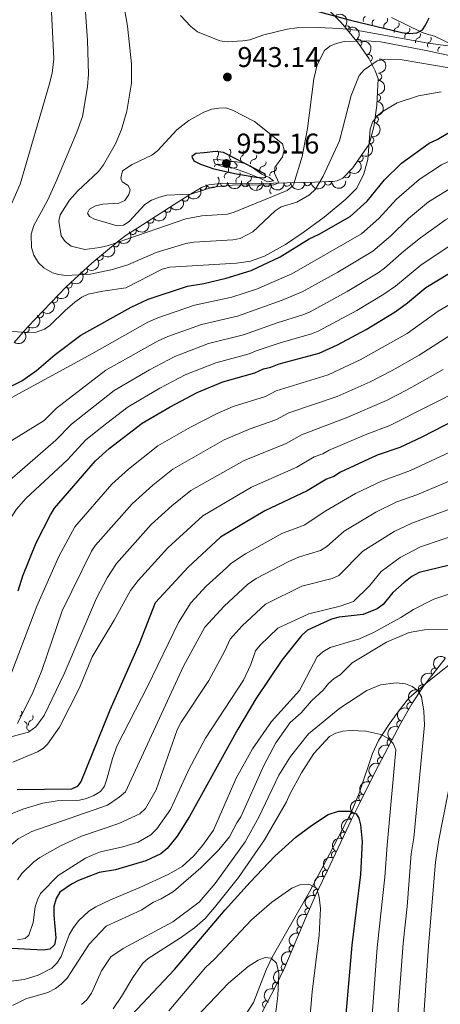
# Model space of a CAD drawing. Units: metres. Extents: x 655986 to 662947, y 697998 to 702781.
# Drawn here: x 658430 to 658578, y 702022 to 702368 of the extents above; entities that cross this region are included whole.
import ezdxf

# ---------------------------------------------------------------- set-up
doc = ezdxf.new("R2010")
doc.units = ezdxf.units.M
doc.header["$MEASUREMENT"] = 0
doc.linetypes.add('DGN Style 3', pattern=[108.43716973211009, 77.45512123722149, -30.9820484948886])
for name, color, linetype, lineweight in [('Entidades rústicas y varios', 7, 'Continuous', 5), ('Hidrografía', 7, 'Continuous', 5), ('Relieve y altimetría', 7, 'Continuous', 5), ('Textos de rotulación', 7, 'Continuous', 5)]:
    doc.layers.add(name, color=color, linetype=linetype, lineweight=lineweight)
doc.styles.add('Style-arial', font='arial.shx', dxfattribs={"bigfont": 'arialbig.shx'})

# ---------------------------------------------------------------- blocks, each defined once
blk = doc.blocks.new('5PATER')
at = {"layer": 'Relieve y altimetría', "linetype": 'Continuous', "lineweight": 5}
h = blk.add_hatch(color=250, dxfattribs=at)
edge = h.paths.add_edge_path()
edge.add_ellipse((0, 0), major_axis=(-1.095731442945027, -1.110710700472634), ratio=0.9994222409660319, start_angle=0, end_angle=360)

msp = doc.modelspace()

# ---------------------------------------------------------------- linework, layer by layer
at = {"layer": 'Entidades rústicas y varios', "color": 92, "linetype": 'DGN Style 3', "lineweight": 5}
for points in [[(658533.06, 702376.8400000001, 959.04), (658542.8200000001, 702366.9199999999, 947.6), (658549, 702359.5900000001, 941.03), (658552.74, 702354.1400000001, 936.96), (658554.8600000001, 702349.9199999999, 935.35), (658555.8600000001, 702347.26, 935.07), (658555.3500000001, 702337.75, 935.07), (658554.3500000001, 702330.3300000001, 935.07), (658552.7, 702324.22, 935.07), (658550, 702320.29, 935.24), (658546.9299999999, 702315.8400000001, 936.33), (658543.46, 702312.31, 937.71), (658541.4099999999, 702311.31, 938.26), (658539.94, 702311.05, 938.5), (658538.47, 702311.03, 938.5), (658533.6200000001, 702310.8999999999, 939.46), (658519.1100000001, 702310.5, 944.19), (658514.26, 702310.3700000001, 945.1800000000001), (658501.3, 702310.49, 945.36), (658496.31, 702309.8800000001, 945.36), (658494.01, 702309.1200000001, 945.36), (658489.8999999999, 702306.6000000001, 945.25), (658485.77, 702304, 944.47), (658471.4199999999, 702294.8300000001, 939.49), (658467.3300000001, 702292.1699999999, 938.5600000000001), (658464.8700000001, 702290.3999999999, 938.5), (658455.27, 702282.3300000001, 936.53), (658446.24, 702274.01, 933.46), (658432.71, 702260.03, 928.11), (658427.8899999999, 702254.54, 926.49)], [(658515.04, 702019.21, 816.02), (658519.9199999999, 702028.4099999999, 817.8000000000001), (658523.04, 702034.97, 819.73), (658530.45, 702052.45, 826.35), (658534.3200000001, 702061.19, 829.0600000000001), (658538, 702068.9099999999, 830.57), (658546.52, 702086.8400000001, 833.23), (658549.3800000001, 702092.73, 834.46), (658554.81, 702103.6699999999, 837.41), (658563.8200000001, 702120.78, 842.36), (658567.71, 702127.55, 844.04), (658571.81, 702133.72, 845.39), (658579.3500000001, 702143.5, 847.62)]]:
    msp.add_polyline3d(points, dxfattribs=at)
at = {"layer": 'Entidades rústicas y varios', "color": 92, "linetype": 'Continuous', "lineweight": 5, "extrusion": (-0.2253671475237123, 0.0167568085572273, 0.974129795347623)}
msp.add_arc((-749263.9270495186, 589220.9018116553, -135724.6481243426), 2.516055640060342, 45.36446333574663, 225.9090503451193, dxfattribs=at)
at = {"layer": 'Entidades rústicas y varios', "color": 92, "linetype": 'Continuous', "lineweight": 5}
for centre, radius, start, end in [((658544.8376563257, 702364.4966218409, 944.5835066560637), 1.250091938746999, 311.1007512531469, 130.3143056721423), ((658548.8621576265, 702359.7563852433, 940.3936470485784), 1.250091938746998, 305.425576421971, 124.6391308409664), ((658552.5662243799, 702354.4424500421, 936.6530485779682), 1.250091938746998, 297.6397273206173, 116.8532817396127), ((658555.8749180681, 702347.9025105562, 935.07), 1.250091938746998, 267.8964577166341, 87.11001213562952), ((658555.473286984, 702340.4132721119, 935.07), 1.250091938746998, 267.8964577166341, 87.11001213562952), ((658554.6850261812, 702332.9619694764, 935.07), 1.250091938746998, 263.2906062676082, 82.5041606866036), ((658553.0675380828, 702325.6558399023, 935.07), 1.250091938746998, 255.8539643845522, 75.06751880354761), ((658549.303853154, 702319.3152846377, 935.7332152134519), 1.250091938746998, 236.3648475256695, 55.57840194466491), ((658544.765889687, 702313.6663012092, 937.5332340849616), 1.250091938746999, 226.4572561943289, 45.67081061332428), ((658494.2649539385, 702309.2992077873, 945.3386066272351), 1.250091938746999, 212.4802341423492, 31.69378856134463), ((658501.6562840403, 702310.5532092969, 945.36), 1.250091938746999, 187.9356752908858, 7.149229709881223), ((658509.1605273504, 702310.4367284747, 945.2681700943428), 1.250091938746999, 180.4356602226866, 359.649214641682), ((658516.6349039422, 702310.4531745254, 944.9499060371965), 1.250091938746999, 182.5015570646964, 1.715111483691862), ((658523.8734306751, 702310.6508321334, 943.0439136726741), 1.250091938746998, 182.545245540654, 1.758799959649428), ((658531.0016768994, 702310.8473378874, 940.7202331322784), 1.250091938746998, 182.545245540654, 1.758799959649428), ((658538.2336091546, 702311.0431810571, 938.7937534261331), 1.250091938746999, 182.5015570646964, 1.715111483691862), ((658487.9249088785, 702305.3796557726, 944.6793751024317), 1.250091938746999, 213.1582158273307, 32.37177024632612), ((658481.8188090222, 702301.49824625, 942.7372894272647), 1.250091938746999, 213.5457315941038, 32.75928601309923), ((658475.7530149382, 702297.6220558842, 940.6322263932209), 1.250091938746999, 213.5457315941038, 32.75928601309923), ((658469.631228741, 702293.6899162147, 938.8476681387964), 1.250091938746999, 214.0047985860259, 33.21835300502136), ((658463.5957039197, 702289.3542828839, 938.0449417853366), 1.250091938746999, 221.0174098129902, 40.23096423198562), ((658457.924228525, 702284.58669888, 936.8811077719998), 1.250091938746999, 221.0174098129902, 40.23096423198562), ((658452.4383799427, 702279.7475503557, 935.2596083947032), 1.250091938746999, 223.622800253041, 42.83635467203636), ((658447.0401424405, 702274.8648090414, 933.438566045896), 1.250091938746999, 226.9033044518, 46.11685887079539), ((658442.0109782536, 702269.6683777531, 931.4499460606854), 1.250091938746999, 226.9033044518, 46.11685887079539), ((658436.9818140666, 702264.4719464649, 929.461326075475), 1.250091938746999, 226.9033044518, 46.11685887079539), ((658431.9709957999, 702259.2178428064, 927.5896659410992), 1.250091938746999, 229.6843254236189, 48.89787984261432), ((658575.7358328532, 702138.7801738579, 846.7719994835444), 1.250091938746999, 53.33533456170527, 232.5488889807007), ((658571.2294332862, 702132.9350030662, 845.4392049165601), 1.250091938746999, 53.33533456170527, 232.5488889807007), ((658567.2022968738, 702126.750716791, 844.0950257466623), 1.250091938746999, 57.36189818662004, 236.5754526056155), ((658563.6013749354, 702120.3603526291, 842.5269385844686), 1.250091938746998, 61.08475362349986, 240.2983080424953), ((658560.228319539, 702113.9175216749, 840.6969147624139), 1.250091938746998, 63.19520103397849, 242.4087554529739), ((658556.8429391261, 702107.4886805131, 838.8370220827273), 1.250091938746998, 63.19520103397849, 242.4087554529739), ((658553.5179754877, 702101.0230319824, 837.0001713633039), 1.250091938746998, 64.56894812318876, 243.7825025421842), ((658550.2767450172, 702094.4928181062, 835.239281881155), 1.250091938746998, 64.56894812318876, 243.7825025421842), ((658547.0573404117, 702087.9019540024, 833.688108901014), 1.250091938746998, 65.06640030507523, 244.2799547240706), ((658543.8668187978, 702081.2110276592, 832.5634714745274), 1.250091938746999, 65.54997042308334, 244.7635248420788), ((658540.6764053095, 702074.4969297904, 831.5674034136695), 1.250091938746999, 65.54997042308334, 244.7635248420788), ((658537.4859918212, 702067.7828319212, 830.5713353528115), 1.250091938746999, 65.54997042308334, 244.7635248420788), ((658534.3065153644, 702061.1163700721, 829.2677039024574), 1.250091938746999, 65.47977373611576, 244.6933281551111), ((658531.3761822691, 702054.4934998113, 827.3400883746382), 1.250091938746998, 67.0827935187031, 246.2963479376985), ((658528.5543297513, 702047.9281736163, 825.0757659419439), 1.250091938746999, 67.99344020853175, 247.2069946275271), ((658525.7903377288, 702041.4079873068, 822.6064505319499), 1.250091938746999, 67.99344020853175, 247.2069946275271), ((658523.0263457063, 702034.8878009976, 820.1371351219559), 1.250091938746999, 67.99344020853175, 247.2069946275271), ((658519.9213437149, 702028.3674002769, 818.1216828156358), 1.250091938746998, 65.52994515894306, 244.7434995779385), ((658516.4665576897, 702021.8577761634, 816.7474764664368), 1.250091938746998, 63.02312711597747, 242.2366815349729)]:
    msp.add_arc(centre, radius, start, end, dxfattribs=at)
at = {"layer": 'Entidades rústicas y varios', "color": 92, "linetype": 'Continuous', "lineweight": 5, "extrusion": (-0.2226054553145636, 0.03896091734282007, 0.9741297953476231)}
msp.add_arc((-805380.7032500685, 514160.9978963317, -118315.7343136753), 2.516055640060343, 45.36446333574663, 225.9090503451193, dxfattribs=at)
at = {"layer": 'Entidades rústicas y varios', "color": 92, "linetype": 'Continuous', "lineweight": 5, "extrusion": (-0.2152752594065252, 0.0687583049780281, 0.974129795347623)}
msp.add_arc((-869426.7219767547, 403144.5268946222, -92564.76281819388), 2.516055640060341, 45.36446333574666, 225.9090503451193, dxfattribs=at)
at = {"layer": 'Entidades rústicas y varios', "color": 92, "linetype": 'Continuous', "lineweight": 5, "extrusion": (-0.152802278840792, 0.1665010672550155, 0.974129795347623)}
for centre in [(-960095.2955341027, -70108.05211723264, 17223.90557800913), (-960089.9357893497, -70102.9415890607, 17222.71998196009)]:
    msp.add_arc(centre, 2.516055640060341, 45.36446333574664, 225.9090503451193, dxfattribs=at)
at = {"layer": 'Entidades rústicas y varios', "color": 92, "linetype": 'Continuous', "lineweight": 5, "extrusion": (-0.1389386758961663, 0.17823351580502, 0.974129795347623)}
msp.add_arc((-951188.2903848602, -144971.8503804875, 34591.62579197102), 2.516055640060342, 45.36446333574664, 225.9090503451193, dxfattribs=at)
at = {"layer": 'Entidades rústicas y varios', "color": 92, "linetype": 'Continuous', "lineweight": 5, "extrusion": (-0.114701283905797, 0.1947171211947218, 0.9741297953476231)}
msp.add_arc((-923892.6704194478, -263672.1524392772, 62129.01613677389), 2.516055640060343, 45.36446333574663, 225.9090503451192, dxfattribs=at)
at = {"layer": 'Entidades rústicas y varios', "color": 92, "linetype": 'Continuous', "lineweight": 5, "extrusion": (-0.04316641494933127, 0.2218283174809303, 0.9741297953476229)}
msp.add_arc((-780577.3549998014, -548808.8376376573, 128278.8142440842), 2.516055640060342, 45.36446333574665, 225.9090503451193, dxfattribs=at)
at = {"layer": 'Entidades rústicas y varios', "color": 92, "linetype": 'Continuous', "lineweight": 5, "extrusion": (-0.004354958342628251, 0.2259472862280762, 0.9741297953476229)}
msp.add_arc((-671959.1733761874, -671446.1376580802, 156731.4001263109), 2.516055640060342, 45.36446333574664, 225.9090503451193, dxfattribs=at)
at = {"layer": 'Entidades rústicas y varios', "color": 92, "linetype": 'Continuous', "lineweight": 5, "extrusion": (0.05034764928232104, 0.2203094551483041, 0.974129795347623)}
msp.add_arc((-485481.01683718, -809644.1259109629, 188800.0889732002), 2.516055640060342, 45.36446333574664, 225.9090503451193, dxfattribs=at)
at = {"layer": 'Entidades rústicas y varios', "color": 92, "linetype": 'Continuous', "lineweight": 5, "extrusion": (0.1373148819757876, 0.1794875065400759, 0.974129795347623)}
msp.add_arc((-96268.87409921776, -932920.6349765075, 217399.139678568), 2.516055640060341, 45.36446333574664, 225.9090503451193, dxfattribs=at)
at = {"layer": 'Entidades rústicas y varios', "color": 92, "linetype": 'Continuous', "lineweight": 5, "extrusion": (0.1595679969907063, 0.1600287353957787, 0.974129795347623)}
msp.add_arc((29582.29301743978, -937182.8554475942, 218387.8417887948), 2.516055640060342, 45.36446333574664, 225.9090503451193, dxfattribs=at)
at = {"layer": 'Entidades rústicas y varios', "color": 92, "linetype": 'Continuous', "lineweight": 5, "extrusion": (0.1536954239720877, 0.1656769702343643, 0.974129795347623)}
for centre in [(-5131.833667934872, -937617.5247987595, 218488.354408111), (-5147.266821116325, -937633.6466551649, 218485.7748890773)]:
    msp.add_arc(centre, 2.516055640060342, 45.36446333574664, 225.9090503451193, dxfattribs=at)
at = {"layer": 'Entidades rústicas y varios', "color": 92, "linetype": 'Continuous', "lineweight": 5, "extrusion": (0.1535690493297772, 0.1657941160112345, 0.974129795347623)}
for centre in [(-5871.10080118553, -937618.8059261783, 218486.6950077459), (-5876.196813813236, -937624.1901120271, 218485.5586987905)]:
    msp.add_arc(centre, 2.516055640060342, 45.36446333574665, 225.9090503451193, dxfattribs=at)
at = {"layer": 'Entidades rústicas y varios', "color": 92, "linetype": 'Continuous', "lineweight": 5, "extrusion": (0.04773726074201183, 0.2208897819113582, 0.974129795347623)}
msp.add_arc((-495278.9547213799, -803986.6157956892, 187486.9213499328), 2.516055640060343, 45.36446333574666, 225.9090503451193, dxfattribs=at)
at = {"layer": 'Entidades rústicas y varios', "color": 92, "linetype": 'Continuous', "lineweight": 5, "extrusion": (0.04624220858964215, 0.2212075947176096, 0.9741297953476231)}
for centre in [(-500845.979814088, -800700.6624590735, 186722.6164037131), (-500840.8355158173, -800696.2330812059, 186719.4278606278)]:
    msp.add_arc(centre, 2.516055640060342, 45.36446333574667, 225.9090503451193, dxfattribs=at)
at = {"layer": 'Entidades rústicas y varios', "color": 92, "linetype": 'Continuous', "lineweight": 5, "extrusion": (0.04446837704555372, 0.2215709937219507, 0.9741297953476229)}
msp.add_arc((-507406.9245833824, -796757.0238076483, 185803.7351901608), 2.516055640060343, 45.36446333574665, 225.9090503451193, dxfattribs=at)
at = {"layer": 'Entidades rústicas y varios', "color": 92, "linetype": 'Continuous', "lineweight": 5, "extrusion": (0.01708460583106209, 0.2253425349542236, 0.9741297953476231)}
for centre in [(-603489.4106204344, -730445.4145544826, 170419.2209887599), (-603484.1158006998, -730440.6289464325, 170416.916028984)]:
    msp.add_arc(centre, 2.516055640060342, 45.36446333574663, 225.9090503451192, dxfattribs=at)
at = {"layer": 'Entidades rústicas y varios', "color": 92, "linetype": 'Continuous', "lineweight": 5, "extrusion": (0.006823556129539596, 0.2258862122789819, 0.974129795347623)}
msp.add_arc((-636950.1301452869, -702958.0910600317, 164039.5526666462), 2.516055640060342, 45.36446333574663, 225.9090503451192, dxfattribs=at)
at = {"layer": 'Entidades rústicas y varios', "color": 92, "linetype": 'Continuous', "lineweight": 5, "extrusion": (-0.006113810650856867, 0.2259065362828701, 0.974129795347623)}
for centre in [(-677207.7249412402, -666295.6961241, 155532.3411292117), (-677202.5570359048, -666291.217921968, 155529.2607947967), (-677197.3891305694, -666286.7397198362, 155526.1804603817)]:
    msp.add_arc(centre, 2.516055640060343, 45.36446333574662, 225.9090503451192, dxfattribs=at)
at = {"layer": 'Entidades rústicas y varios', "color": 92, "linetype": 'Continuous', "lineweight": 5, "extrusion": (-0.01706735046505183, 0.2253438425253757, 0.974129795347623)}
msp.add_arc((-709590.808699503, -633490.7303051776, 147915.8832320491), 2.516055640060342, 45.36446333574663, 225.9090503451193, dxfattribs=at)
at = {"layer": 'Entidades rústicas y varios', "color": 92, "linetype": 'Continuous', "lineweight": 5, "extrusion": (-0.02243575664903866, 0.2248728054691882, 0.9741297953476229)}
msp.add_arc((-724895.3272001143, -616823.7808291111, 144047.7858463416), 2.516055640060343, 45.36446333574666, 225.9090503451193, dxfattribs=at)
at = {"layer": 'Entidades rústicas y varios', "color": 92, "linetype": 'Continuous', "lineweight": 5, "extrusion": (0.01684875088629375, -0.2253602924420579, 0.9741297953476231)}
msp.add_arc((709093.4802500557, 634434.784050908, -146312.7531474669), 2.516055640060342, 45.36446333574664, 225.9090503451193, dxfattribs=at)
at = {"layer": 'Entidades rústicas y varios', "color": 92, "linetype": 'Continuous', "lineweight": 5, "extrusion": (0.03138238508397402, -0.2237996597907141, 0.9741297953476229)}
for centre in [(749695.8941862963, 588447.7275320492, -135645.6878359287), (749690.6197492047, 588442.3971476689, -135645.8194251594)]:
    msp.add_arc(centre, 2.516055640060342, 45.36446333574664, 225.9090503451193, dxfattribs=at)
at = {"layer": 'Entidades rústicas y varios', "color": 92, "linetype": 'Continuous', "lineweight": 5, "extrusion": (0.04701990014480277, -0.2210435948096461, 0.9741297953476229)}
msp.add_arc((790238.4255530848, 535704.1671961455, -123412.4096757135), 2.516055640060342, 45.36446333574664, 225.9090503451193, dxfattribs=at)
at = {"layer": 'Entidades rústicas y varios', "color": 92, "linetype": 'Continuous', "lineweight": 5, "extrusion": (0.06127312194023565, -0.2175241281874158, 0.9741297953476229)}
msp.add_arc((824260.3452762638, 484585.4918287727, -111554.951712218), 2.516055640060341, 45.36446333574663, 225.9090503451192, dxfattribs=at)
at = {"layer": 'Entidades rústicas y varios', "color": 92, "linetype": 'Continuous', "lineweight": 5, "extrusion": (0.06924208784579144, -0.2151201410532123, 0.9741297953476229)}
for centre in [(842008.1940512082, 454682.562632353, -104619.6227686967), (842003.0017250761, 454677.1914224415, -104620.2859831625)]:
    msp.add_arc(centre, 2.516055640060342, 45.36446333574666, 225.9090503451193, dxfattribs=at)
at = {"layer": 'Entidades rústicas y varios', "color": 92, "linetype": 'Continuous', "lineweight": 5, "extrusion": (0.07437950075592814, -0.2133982935341731, 0.974129795347623)}
for centre in [(852941.0934275035, 434877.1512411009, -100028.7424004926), (852935.883502291, 434871.7856240876, -100029.3052800101)]:
    msp.add_arc(centre, 2.516055640060342, 45.36446333574665, 225.9090503451193, dxfattribs=at)
at = {"layer": 'Entidades rústicas y varios', "color": 92, "linetype": 'Continuous', "lineweight": 5, "extrusion": (0.0762294361893834, -0.2127444825941367, 0.9741297953476231)}
msp.add_arc((856772.6800314648, 427636.369899541, -98352.34701524598), 2.516055640060343, 45.36446333574663, 225.9090503451193, dxfattribs=at)
at = {"layer": 'Entidades rústicas y varios', "color": 92, "linetype": 'Continuous', "lineweight": 5, "extrusion": (0.07802224009583997, -0.2120935450842985, 0.9741297953476229)}
for centre in [(860440.2625200012, 420571.910931938, -96714.61129985662), (860434.9502537994, 420566.6205739911, -96714.40650582103), (860429.6379875974, 420561.3302160443, -96714.20171178547)]:
    msp.add_arc(centre, 2.516055640060342, 45.36446333574663, 225.9090503451192, dxfattribs=at)
at = {"layer": 'Entidades rústicas y varios', "color": 92, "linetype": 'Continuous', "lineweight": 5, "extrusion": (0.07776233237412263, -0.2121889758675854, 0.9741297953476229)}
msp.add_arc((859895.0057497291, 421582.5866533435, -96952.46216790173), 2.516055640060343, 45.36446333574663, 225.9090503451193, dxfattribs=at)
at = {"layer": 'Entidades rústicas y varios', "color": 92, "linetype": 'Continuous', "lineweight": 5, "extrusion": (0.08366774247455416, -0.2099305853971972, 0.9741297953476229)}
msp.add_arc((871654.6885669627, 397979.5512705496, -91478.75146692846), 2.516055640060342, 45.36446333574663, 225.9090503451193, dxfattribs=at)
at = {"layer": 'Entidades rústicas y varios', "color": 92, "linetype": 'Continuous', "lineweight": 5, "extrusion": (0.08699362565127539, -0.2085743294656464, 0.974129795347623)}
for centre in [(878029.5689057743, 384428.9915967464, -88337.4693390804), (878024.5079906117, 384423.6079644912, -88338.75527899522), (878019.4470754494, 384418.2243322363, -88340.04121891006)]:
    msp.add_arc(centre, 2.516055640060342, 45.36446333574665, 225.9090503451193, dxfattribs=at)
at = {"layer": 'Entidades rústicas y varios', "color": 92, "linetype": 'Continuous', "lineweight": 5, "extrusion": (0.07794810719722353, -0.2121208014325054, 0.9741297953476229)}
msp.add_arc((860248.6772649758, 420821.300284931, -96787.2926840258), 2.516055640060342, 45.36446333574665, 225.9090503451193, dxfattribs=at)
at = {"layer": 'Hidrografía', "color": 142, "linetype": 'DGN Style 3', "lineweight": 15}
msp.add_polyline3d([(658587.1200000001, 702146.29, 836.94), (658573.3500000001, 702135.24, 835.64), (658566.9199999999, 702129.69, 834.66), (658566.05, 702128.76, 834.4300000000001), (658562.52, 702124.24, 831.86), (658559.7, 702120.3600000001, 830.9), (658556.02, 702114.6000000001, 829.71), (658553.8999999999, 702110.05, 828.86), (658549.23, 702096.0700000001, 826.3100000000001), (658546.4199999999, 702089.3400000001, 825.01), (658538.73, 702074.6400000001, 821.57), (658531.69, 702061.44, 819.44), (658518.6000000001, 702038.49, 814.71), (658516.55, 702034, 813.94), (658512.1000000001, 702022.55, 812.14), (658505.3300000001, 702012.3200000001, 809.72)], dxfattribs=at)
at = {"layer": 'Relieve y altimetría', "color": 30, "linetype": 'Continuous', "lineweight": 5}
for p, q in [((658425.51, 702134.48, 895), (658435.95, 702161.8200000001, 895)), ((658429.0800000001, 702120.6100000001, 890), (658434.52, 702131.46, 890))]:
    msp.add_line(p, q, dxfattribs=at)
at = {"layer": 'Relieve y altimetría', "color": 30, "linetype": 'Continuous', "lineweight": 5, "flags": 128}
for points, elevation in [([(658463.75, 702388.5700000001), (658467.8, 702365.6599999999), (658469.23, 702352.47), (658469.2, 702345.6400000001), (658467.5900000001, 702335.77), (658465.6699999999, 702329.3400000001), (658463.5900000001, 702324.3700000001), (658459.3500000001, 702316.96), (658457.6100000001, 702314.56), (658450.25, 702307.74), (658447.3700000001, 702304.49), (658444.05, 702299.3999999999), (658443.5900000001, 702297.1599999999), (658444.48, 702292), (658445.8600000001, 702290.01), (658447.97, 702288.3900000001), (658452.8200000001, 702287.1699999999), (658458.0800000001, 702287.8300000001), (658461.1399999999, 702288.6000000001), (658488.3200000001, 702297.97), (658493.8800000001, 702298.96), (658502.8999999999, 702299.6400000001), (658505.3, 702300.3200000001), (658523.9099999999, 702307.8999999999), (658525.8200000001, 702309.55), (658526.1799999999, 702310.24), (658529.1599999999, 702319.8800000001), (658530.98, 702329.6699999999), (658533.2, 702347.1100000001), (658534.4299999999, 702352.1200000001), (658537, 702357.1000000001), (658538.8400000001, 702358.6400000001), (658541.1399999999, 702359.6300000001), (658543.9199999999, 702360.24), (658551.74, 702360.53), (658556.73, 702360.1699999999), (658573.26, 702357.02), (658588.8200000001, 702353.55)], 940), ([(658452.54, 702377.3300000001), (658453.72, 702360.6100000001), (658454.0800000001, 702348.76), (658453.6699999999, 702344.3), (658451.9099999999, 702333.98), (658450.01, 702328.4199999999), (658442.5800000001, 702310.8500000001), (658439.6499999999, 702304.4099999999), (658434.8, 702295.6599999999), (658433.97, 702292.5700000001), (658434.0700000001, 702287.8900000001), (658434.9099999999, 702285.25), (658436.46, 702282.47), (658438.31, 702280.79), (658441.47, 702279.01), (658443.6499999999, 702278.3400000001), (658446.1499999999, 702278.06), (658454.75, 702278.53), (658462.51, 702280.1200000001), (658467.8400000001, 702281.75), (658477.8400000001, 702286.1599999999), (658488.22, 702289.28), (658491.02, 702289.76), (658504.8200000001, 702290.6300000001), (658507.3300000001, 702291.1000000001), (658511.81, 702293.3800000001), (658519.69, 702300.73), (658521.73, 702302.1699999999), (658527.26, 702303.8700000001), (658531.71, 702306.3600000001), (658533.78, 702308.4099999999), (658536.48, 702313), (658542.3, 702325.3300000001), (658546.3700000001, 702341.3), (658549.1300000001, 702348.31), (658550.96, 702350.3700000001), (658555.52, 702353.47), (658557.97, 702354.01), (658564.29, 702353.8300000001)], 935), ([(658440.99, 702373.02), (658441.8500000001, 702354.1300000001), (658441.26, 702349.1499999999), (658440.29, 702345.1000000001), (658430.0700000001, 702310.1100000001), (658425, 702298.6799999999)], 930), ([(658486.3800000001, 702369.4099999999), (658490, 702365.53), (658492.3999999999, 702363.6499999999), (658500.1699999999, 702360.53), (658502.75, 702360.1799999999), (658508.25, 702360.49), (658510.72, 702360.8700000001), (658515.6300000001, 702362.6699999999), (658523.8800000001, 702364.6200000001), (658527.24, 702365.04), (658534.77, 702365.1799999999), (658542.27, 702364.8900000001), (658548.1200000001, 702364.3), (658573.44, 702359.6799999999), (658579.5, 702358.8400000001), (658581.98, 702358.95), (658583.0900000001, 702359.3300000001), (658584.8700000001, 702360.6599999999), (658590.6100000001, 702366.1499999999), (658594.56, 702370.6699999999)], 945), ([(658635.1300000001, 702337.94), (658631.77, 702337.3800000001), (658610.22, 702343.5800000001), (658586.3, 702350.0700000001), (658564.29, 702353.8300000001)], 935), ([(658419.54, 702259.0800000001), (658433.23, 702257.9299999999), (658435.71, 702258.1400000001), (658438.5900000001, 702259.19), (658440.52, 702260.5), (658445.8400000001, 702265.8), (658449.27, 702268.72), (658451.73, 702270.3900000001), (658453.99, 702271.46), (658459.1300000001, 702272.55), (658467.1499999999, 702273.71), (658479.99, 702280.31), (658482.7, 702281.02), (658506.06, 702282.3600000001), (658511, 702283.1200000001), (658515.8800000001, 702284.8400000001), (658523.3, 702288.97), (658529.54, 702293.1100000001), (658536.8800000001, 702298.53), (658544.55, 702304.9199999999), (658548.3999999999, 702308.78), (658550.8, 702313.8), (658552.21, 702318.77), (658553.06, 702329.52), (658553.8899999999, 702331.8800000001), (658555.6499999999, 702334.31), (658557.6200000001, 702335.8500000001), (658562.48, 702338.6699999999), (658570.04, 702341.22), (658577.97, 702342.5800000001)], 930), ([(658466.01, 702314.8300000001), (658465.4199999999, 702312.29), (658465.9299999999, 702310.95), (658468.06, 702309.6400000001), (658468.71, 702308.1100000001), (658468.23, 702306.52), (658466.8300000001, 702304.46), (658464.76, 702303.52), (658459.1499999999, 702303.1400000001), (658456.5700000001, 702302.52), (658454.3700000001, 702301.3400000001), (658453.74, 702299.96), (658454.47, 702298.8200000001), (658456.1399999999, 702297.8400000001), (658464.1000000001, 702295.45), (658466.3899999999, 702295.78), (658468.3899999999, 702297.03), (658473.8300000001, 702302.95), (658476.1799999999, 702304.5), (658478.97, 702305.6200000001), (658481.55, 702306.24), (658490.03, 702306.6599999999), (658497.6799999999, 702309.1400000001), (658505.8, 702309.8700000001), (658518.8999999999, 702309.8), (658520.97, 702310.6200000001), (658519.4099999999, 702313.98), (658519.52, 702315.99), (658522.26, 702319.71), (658522.8, 702322.23), (658522.26, 702324.31), (658512.3899999999, 702332.1599999999), (658504.6599999999, 702336.1100000001), (658502.27, 702336.9299999999), (658499.8200000001, 702336.8999999999), (658497.3600000001, 702336.47), (658494.6300000001, 702335.4199999999), (658489.3200000001, 702332.55), (658485.1200000001, 702329.25), (658478.27, 702321.8700000001), (658476.3400000001, 702320.3200000001), (658469.44, 702317.05), (658466.01, 702314.8300000001)], 945), ([(658455.22, 702250.56), (658474.8899999999, 702261.6100000001), (658478.46, 702263.1599999999), (658491.31, 702267.5700000001), (658504.46, 702270.4199999999), (658513.1499999999, 702273.28), (658525.56, 702278.6799999999), (658550.02, 702292.74), (658556.1300000001, 702298.0700000001), (658562.3200000001, 702304.8999999999), (658570.23, 702311.76), (658578.06, 702316.98), (658580.79, 702318.1799999999), (658587.6200000001, 702322.02), (658593.99, 702324.6300000001), (658605.7, 702327.1000000001), (658614.8400000001, 702327.1200000001)], 920), ([(658438.49, 702227.06), (658442.8600000001, 702231.46), (658460.21, 702244.77), (658478.53, 702255.0700000001), (658481.9099999999, 702256.5900000001), (658493.8, 702260.8500000001), (658506.48, 702263.78), (658522.1000000001, 702269.3700000001), (658529.1300000001, 702272.27), (658541.73, 702279.1799999999), (658553.96, 702286.5700000001), (658560.25, 702292.02), (658566.5, 702298.1100000001), (658573.5700000001, 702303.9099999999), (658582.3800000001, 702309.3700000001), (658592.1300000001, 702314.51), (658599.05, 702317.19), (658609.04, 702318.9199999999)], 915), ([(658505.3600000001, 702317.94), (658502.9099999999, 702318.6200000001), (658497.97, 702318.76), (658498.47, 702317.3400000001), (658500.8, 702316.45), (658504.45, 702315.78), (658506.1100000001, 702316.05), (658506.3400000001, 702316.76), (658505.3600000001, 702317.94)], 955), ([(658442.5900000001, 702220.1400000001), (658448.1100000001, 702225.78), (658463.1000000001, 702237.6200000001), (658475.47, 702244.9199999999), (658484.3999999999, 702249.6400000001), (658496.28, 702254.1200000001), (658508.49, 702257.1499999999), (658520.3400000001, 702261.3800000001), (658529.4199999999, 702264.2), (658531.98, 702265.31), (658545.02, 702272.47), (658555.9099999999, 702278.99), (658558.1200000001, 702280.5700000001), (658565.01, 702286.74), (658570.6799999999, 702291.3300000001), (658579.46, 702297.6000000001), (658594.3899999999, 702305.9299999999), (658602.4199999999, 702309.3), (658611.5800000001, 702311.3), (658611.98, 702311.3900000001)], 910), ([(658446.7, 702213.22), (658453.1699999999, 702220.31), (658460.54, 702226.19), (658468.04, 702231.9199999999), (658479.1399999999, 702238.4199999999), (658488.02, 702243.1200000001), (658498.77, 702247.3999999999), (658510.51, 702250.51), (658512.94, 702251.6000000001), (658521.4199999999, 702254.3900000001), (658532.44, 702257.52), (658534.75, 702258.47), (658548.3200000001, 702265.76), (658557.8200000001, 702271.48), (658561.94, 702274.3), (658570.8400000001, 702281.73), (658583.25, 702289.98), (658598.8899999999, 702298.44), (658605.78, 702301.4199999999), (658617.6200000001, 702304.55)], 905), ([(658587.31, 702271.6100000001), (658576.99, 702265.5), (658566.05, 702257.6499999999), (658549.52, 702248.3700000001), (658538.3300000001, 702243.1599999999), (658520.01, 702237.49), (658516.21, 702235.5700000001), (658504.9299999999, 702231.96), (658499.3200000001, 702229.5900000001), (658489.9299999999, 702224.8), (658478.47, 702218.1799999999), (658468.0700000001, 702210.03), (658462.24, 702204.6599999999), (658449.27, 702189.6699999999), (658443.6200000001, 702179.25), (658435.95, 702161.8200000001)], 895), ([(658581.3500000001, 702257.1499999999), (658570.24, 702250.04), (658560.77, 702244.6599999999), (658553.01, 702240.6799999999), (658541.47, 702235.56), (658524.44, 702229.75), (658519.8800000001, 702227.28), (658510.9199999999, 702224.1499999999), (658501.79, 702220.29), (658483.73, 702210), (658476.7, 702204.3900000001), (658469.3800000001, 702197.8200000001), (658456.54, 702183.23), (658455.0800000001, 702181.2), (658444.76, 702160.24), (658437.72, 702139.25), (658434.52, 702131.46)], 890), ([(658405.8899999999, 702219.77), (658406.9299999999, 702222.1799999999), (658409.6300000001, 702226.8700000001), (658410.94, 702228.1799999999), (658415.3300000001, 702230.6000000001), (658427.1599999999, 702235.2), (658455.22, 702250.56)], 920), ([(658599.4099999999, 702245.21), (658559.98, 702225.29), (658551.8500000001, 702222.26), (658538.6200000001, 702216.6100000001), (658536.46, 702215.3600000001), (658533.31, 702214.27), (658527.23, 702210.69), (658511.31, 702203.7), (658494.23, 702193.53), (658481.9099999999, 702182.3600000001), (658471.51, 702170.8600000001), (658468.8800000001, 702167.3700000001), (658463.06, 702156.8700000001), (658455.3500000001, 702144.04), (658450.95, 702133.1599999999), (658443.8600000001, 702119.28), (658439.6200000001, 702113.3600000001), (658438.29, 702111.94), (658436.1300000001, 702110.6200000001), (658427.47, 702107.02)], 880), ([(658578.6399999999, 702245), (658565.8600000001, 702237.7), (658558.74, 702234.0700000001), (658544.6200000001, 702227.97), (658528.8800000001, 702222.01), (658523.56, 702218.98), (658508.8, 702213.0800000001), (658490.03, 702202.44), (658483.3999999999, 702197.1499999999), (658476.05, 702190.5), (658463.8700000001, 702176.8600000001), (658460.6499999999, 702171.8), (658456.8800000001, 702164.6400000001)], 885), ([(658385.1200000001, 702143.77), (658385.8999999999, 702151.3300000001), (658386.8899999999, 702152.95), (658388.6799999999, 702154.06), (658391.19, 702154.1000000001), (658394.6100000001, 702153.46), (658406.5800000001, 702149.8900000001), (658408.6599999999, 702150.56), (658408.5800000001, 702151.29), (658393.9199999999, 702155.97), (658391.96, 702157.3800000001), (658391.2, 702158.3400000001), (658390.52, 702159.77), (658390.05, 702162.5), (658389.44, 702173.28), (658389.3999999999, 702175.8), (658390.3200000001, 702181.28), (658391.4299999999, 702183.81), (658396.0800000001, 702190), (658412.0700000001, 702205.8800000001), (658420.31, 702215.3900000001), (658423.1100000001, 702217.56), (658438.49, 702227.06)], 915), ([(658502.54, 702175.3400000001), (658504.1300000001, 702176.8200000001), (658509.1799999999, 702180.26), (658521.98, 702187.3700000001), (658529.8300000001, 702190.31), (658537.4199999999, 702195.31), (658547.8600000001, 702201.44), (658556.98, 702205.81), (658567.21, 702209.56), (658584.81, 702217.6699999999), (658596.5, 702221.8600000001), (658615.56, 702229.52)], 870), ([(658393.8400000001, 702142.02), (658394.54, 702146.44), (658395.75, 702149.27), (658397.56, 702151), (658409.8800000001, 702147.3400000001), (658411.31, 702150.77), (658409.47, 702152), (658400.48, 702154.96), (658399.8800000001, 702156.46), (658399.6300000001, 702158.94), (658399.8899999999, 702164.3), (658402.6599999999, 702174.3500000001), (658404.72, 702179.0700000001), (658408.22, 702185.69), (658414.47, 702195.8300000001), (658442.5900000001, 702220.1400000001)], 910), ([(658487.48, 702140.74), (658494.9099999999, 702154.45), (658501.7, 702161.81), (658509.8800000001, 702169.49), (658513.01, 702171.54), (658524.4099999999, 702177.5700000001), (658527.8400000001, 702179.04), (658535.56, 702181.3800000001), (658537.8600000001, 702182.8700000001), (658543.9299999999, 702188.22), (658555, 702194.8300000001), (658562.3700000001, 702198.46), (658569.44, 702200.95), (658584.46, 702207.3), (658609.3, 702215.1100000001), (658615.4199999999, 702217.6300000001)], 865), ([(658404.1599999999, 702136.96), (658405.06, 702141.52), (658407.1599999999, 702145.03), (658408.1300000001, 702146), (658410.3400000001, 702146.29), (658415.5900000001, 702143.8800000001), (658417.51, 702144.21), (658418.71, 702146.6000000001), (658418.75, 702147.1799999999), (658416.8400000001, 702148.4199999999), (658413.8999999999, 702149.6000000001), (658413.3, 702150.69), (658413.71, 702151.9199999999), (658414.8899999999, 702166.8800000001), (658415.4299999999, 702169.8700000001), (658417.21, 702175.5), (658424.6599999999, 702189.56), (658428.75, 702195.9099999999), (658431.99, 702199.69), (658446.7, 702213.22)], 905), ([(658485.25, 702118.3300000001), (658486.6799999999, 702121.05), (658496.3400000001, 702135.74), (658501.96, 702146.1599999999), (658503.8400000001, 702150.3), (658508.02, 702154.96), (658516.28, 702162.55), (658529.0800000001, 702168.8400000001), (658539.72, 702171.6100000001), (658542, 702172.6499999999), (658550.4299999999, 702181.1400000001), (658561.51, 702188.0800000001), (658567.69, 702191.02), (658584.0700000001, 702197.1499999999), (658595.8899999999, 702200.49), (658609.8400000001, 702203.74), (658615.29, 702205.74)], 860), ([(658429.1300000001, 702044.56), (658431.78, 702045.03), (658433.1300000001, 702046.2), (658434.6599999999, 702050.6499999999), (658435.3400000001, 702056.24), (658436.0900000001, 702058.6300000001), (658437.25, 702060.8400000001), (658443.4299999999, 702067.23), (658452.98, 702073.25), (658455.3999999999, 702074.3400000001), (658458.26, 702075.46), (658466.1300000001, 702077.26), (658471.52, 702078.9199999999), (658475.98, 702081.51), (658478.1200000001, 702083.5800000001), (658482.8400000001, 702090.3900000001), (658489.29, 702104.46), (658495.22, 702115.47), (658508.55, 702135.8700000001), (658511.0700000001, 702141.29), (658512.79, 702146.1300000001), (658514.3400000001, 702148.1000000001), (658520.6399999999, 702154.1699999999), (658531.5, 702159.1000000001), (658542.46, 702161.8), (658547.21, 702163.45), (658552.8600000001, 702169.02), (658556.94, 702174.05), (658563.6200000001, 702178.98), (658570.6799999999, 702182.69), (658585.97, 702187.8900000001)], 855), ([(658426.4199999999, 702088.6200000001), (658431.04, 702090.55), (658438.02, 702092.6000000001), (658443.01, 702093.3900000001), (658450.95, 702093.6799999999), (658453.3800000001, 702094.26), (658455.96, 702095.3400000001), (658458.24, 702096.74), (658459.6499999999, 702098.6400000001), (658460.55, 702100.99), (658462.47, 702108.27), (658464.1699999999, 702112.8800000001), (658474.8400000001, 702133.56), (658485.6599999999, 702156.1000000001), (658490.04, 702163.02), (658495.44, 702168.8400000001), (658502.54, 702175.3400000001)], 870), ([(658423.3, 702029.55), (658431.4099999999, 702030.6400000001), (658436.3500000001, 702032.1599999999), (658441.2, 702034.6100000001), (658442.96, 702036.3900000001), (658444.4199999999, 702038.72), (658447.27, 702046.3700000001), (658448.53, 702048.53), (658450.5, 702051.24), (658454.2, 702054.6400000001), (658456.5900000001, 702056.1499999999), (658461.81, 702058.69), (658472.1000000001, 702062.96), (658482.31, 702067.6599999999), (658486.9199999999, 702070.3400000001), (658491.04, 702074.1100000001), (658494.29, 702077.8999999999), (658498.01, 702083.0700000001), (658506.01, 702101.4299999999), (658511.74, 702111.74), (658518.3400000001, 702121.3400000001), (658528.1699999999, 702132.22), (658534.46, 702143.99), (658536.46, 702145.8500000001), (658538.9299999999, 702147.28), (658549.3500000001, 702150.3900000001), (658554.1599999999, 702152.6400000001), (658563.79, 702157.8300000001), (658568.28, 702160.71), (658575.47, 702164.3500000001), (658581.3500000001, 702166.25)], 845), ([(658427.23, 702116.0800000001), (658433.01, 702117.5900000001), (658435.5800000001, 702119.3800000001), (658438.54, 702123.45), (658445.55, 702138.0700000001), (658456.8800000001, 702164.6400000001)], 885), ([(658427.3500000001, 702021.52), (658431.99, 702023.8900000001), (658439.8300000001, 702026.0700000001), (658442.4299999999, 702027.45), (658444.49, 702028.99), (658446.55, 702031.1100000001), (658454.3, 702043.04), (658460.28, 702049.3900000001), (658472.56, 702055.06), (658476.8500000001, 702057.8), (658479.6200000001, 702058.99), (658483.94, 702061.5800000001), (658493.5, 702069.8999999999), (658499.8800000001, 702076.26), (658503.6499999999, 702080.8200000001), (658506.1599999999, 702085.75), (658507.55, 702087.8300000001), (658515.6799999999, 702105.8999999999), (658519.94, 702113.8200000001), (658524.94, 702120.95), (658528.8300000001, 702124.31), (658532.44, 702128.6200000001), (658536.48, 702132.3600000001), (658538.45, 702134.6200000001), (658540.3700000001, 702136.3800000001), (658542.46, 702137.75), (658546.6799999999, 702141.8800000001), (658558.79, 702149.2), (658566.79, 702152.56), (658572.1699999999, 702153.52), (658583.04, 702153.6200000001)], 840), ([(658384.03, 702042.95), (658388.1599999999, 702046.03), (658393.06, 702049), (658400.49, 702052.6400000001), (658405.6100000001, 702053.73), (658411.04, 702053.8900000001), (658413.3999999999, 702054.8700000001), (658415.1000000001, 702056.48), (658416.8300000001, 702060.8900000001), (658419.0700000001, 702068.77), (658420.1799999999, 702071.1599999999), (658423.6000000001, 702075.1100000001), (658429.3400000001, 702080.04), (658434.1000000001, 702082.6100000001), (658460.71, 702091.8999999999), (658464.8800000001, 702094.6799999999), (658467.03, 702096.6300000001), (658487.48, 702140.74)], 865), ([(658451.6200000001, 702021.8800000001), (658453.53, 702023.5), (658455.0800000001, 702025.8999999999), (658458.6200000001, 702033.6400000001), (658461.9199999999, 702038.6699999999), (658466.26, 702041.55), (658483.73, 702050.8800000001), (658492.9299999999, 702057.77), (658498.6200000001, 702064.3700000001), (658509.0800000001, 702078.99), (658513.97, 702087.71), (658520.95, 702102.44), (658525.0900000001, 702108.98), (658531.3400000001, 702117.01), (658542.3700000001, 702126.02), (658551.8300000001, 702132.22), (658556.69, 702134.1699999999), (658562.2, 702134.9099999999), (658565.46, 702134.6000000001), (658567.78, 702133.6300000001), (658569.8300000001, 702132.22), (658571.0800000001, 702129.94), (658571.94, 702124.97), (658572.0900000001, 702119.99), (658568.3400000001, 702080.4199999999)], 835), ([(658585.97, 702124.3200000001), (658577.1200000001, 702079.76)], 840), ([(658429.1399999999, 702065.6300000001), (658430.6799999999, 702067.8900000001), (658434.8600000001, 702071.98), (658436.9199999999, 702073.53), (658444.19, 702077.6699999999), (658451.6100000001, 702081.02), (658464.7, 702085.51), (658472.1399999999, 702088.9199999999), (658474.1200000001, 702090.75), (658477.8, 702097.3300000001), (658485.25, 702118.3300000001)], 860), ([(658462.75, 702020.3400000001), (658465.7, 702024.6400000001), (658469.6100000001, 702031.3300000001), (658473.21, 702036.3400000001), (658475.01, 702038.0700000001), (658486.44, 702045.24), (658491.3500000001, 702048.8), (658495.06, 702052.1400000001), (658498.3600000001, 702055.9299999999), (658506.73, 702066.5), (658515.8899999999, 702079.78), (658523.7, 702093.06), (658524.8300000001, 702095.8300000001), (658528.8800000001, 702103.29), (658533.28, 702110.1000000001), (658538.81, 702116.04), (658541.03, 702117.1599999999), (658543.4199999999, 702117.8800000001), (658546.0900000001, 702118.1799999999), (658551.48, 702117.9099999999), (658556.79, 702116.77), (658559.25, 702115.44), (658561.0800000001, 702113.6000000001), (658562.06, 702111.31), (658558.99, 702077.81)], 830), ([(658487.1799999999, 701817), (658499.6300000001, 701833.1499999999), (658507.3300000001, 701845.5700000001), (658509.97, 701851.6400000001), (658514.8600000001, 701859.6400000001), (658524.1599999999, 701879.79), (658527.3500000001, 701888.21), (658540.8300000001, 701920.22), (658545.5700000001, 701933.5900000001), (658552.03, 701956.2), (658556.26, 701968.71), (658559.3700000001, 701982.21), (658560.5900000001, 701989.76), (658561.78, 701998.6699999999), (658562.6399999999, 702016.8300000001), (658564.6300000001, 702043.3999999999), (658566.01, 702056.3500000001), (658567.5, 702074.8400000001), (658568.3400000001, 702080.4199999999)], 835), ([(658502.72, 701817), (658509.54, 701825.7), (658517.1100000001, 701837.53), (658520.5700000001, 701845.71), (658522.22, 701848.1799999999), (658524.3500000001, 701852.6300000001), (658532.0800000001, 701872), (658535.98, 701883.5800000001), (658550.78, 701918.77), (658554.99, 701930.6499999999), (658561.78, 701953.6799999999), (658564.4299999999, 701961.3800000001), (658568.29, 701977.3), (658570.8400000001, 701994.44), (658571.3700000001, 702000.6100000001), (658571.74, 702016.3200000001), (658573.5, 702042.48), (658575.99, 702071.8500000001), (658577.1200000001, 702079.76)], 840), ([(658471.6300000001, 701817), (658476.1799999999, 701823.28), (658482.5900000001, 701830.8), (658488.24, 701838.54), (658497.03, 701852.5900000001), (658499.3700000001, 701857.56), (658505.3700000001, 701866.6499999999), (658516.49, 701887.55), (658523.0700000001, 701902.3800000001), (658534.5900000001, 701931.75), (658542.27, 701958.72), (658546.4199999999, 701969.76), (658549.98, 701984.6599999999), (658551.3899999999, 701992.99), (658552.4299999999, 702000.4099999999), (658555.53, 702041.8400000001), (658558.25, 702066.6499999999), (658558.99, 702077.81)], 830), ([(658482.25, 702019.6599999999), (658495.1799999999, 702034.9199999999), (658498.3899999999, 702037.78), (658511.3800000001, 702051.5800000001), (658518.54, 702057.8700000001), (658525.46, 702062.76), (658528.3400000001, 702063.8999999999), (658531.45, 702064.1100000001), (658534.29, 702062.6699999999), (658535.1300000001, 702059.6000000001), (658535.5700000001, 702055.6300000001), (658535.1300000001, 702046.22), (658532.69, 702026.3600000001), (658529.69, 701991.99)], 820), ([(658476.05, 702000.74), (658503.23, 702029.3), (658510.21, 702035.1799999999), (658513.72, 702037.48), (658516.1699999999, 702038.4299999999), (658518.27, 702038.1599999999), (658520.1000000001, 702036.3900000001), (658520.9199999999, 702032.78), (658520.5900000001, 702024.8500000001), (658518.76, 702009.95)], 815)]:
    msp.add_lwpolyline(points, dxfattribs=dict(at, elevation=elevation))
at = {"layer": 'Relieve y altimetría', "color": 30, "linetype": 'Continuous', "lineweight": 25, "flags": 128}
for points, elevation in [([(658519.04, 702375.1000000001), (658546.1399999999, 702367.79), (658564.23, 702363.3999999999), (658566.71, 702363.1100000001), (658569.4099999999, 702363.3400000001), (658571.3999999999, 702364.3800000001), (658572.52, 702365.98), (658573.77, 702368.5900000001)], 950), ([(658410.4199999999, 702238.8800000001), (658417.76, 702237.74), (658420.6399999999, 702237.79), (658425.7, 702238.56), (658430.6000000001, 702241.06), (658435.77, 702244.6499999999), (658442.31, 702250.23), (658451.3999999999, 702257.06), (658469.05, 702266.97), (658475.01, 702269.73), (658488.8200000001, 702274.29), (658494.56, 702275.25), (658502.44, 702277.06), (658511.1799999999, 702279.8400000001), (658521.46, 702284.6100000001), (658531.5900000001, 702290.8900000001), (658535.1399999999, 702292.6000000001), (658545.97, 702298.81), (658552, 702304.1200000001), (658558.1399999999, 702311.6799999999), (658564.0800000001, 702317.53), (658573.75, 702324.6000000001), (658576.6100000001, 702325.8), (658583.45, 702329.94)], 925), ([(658494.75, 702321.2), (658491.81, 702320.9299999999), (658490.3899999999, 702319.8999999999), (658491.1300000001, 702318.3300000001), (658493.45, 702317.21), (658498.1399999999, 702315.54), (658506.1000000001, 702313.76), (658512.95, 702312.5700000001), (658515.3999999999, 702312.3300000001), (658516.3999999999, 702312.6300000001), (658516.03, 702313.78), (658501.53, 702321.31), (658498.81, 702321.5900000001), (658494.75, 702321.2)], 950), ([(658429.3600000001, 702167.28), (658431.01, 702172.49), (658435.71, 702184.06), (658440.73, 702193.94), (658442.1300000001, 702196.26), (658456.56, 702212.96), (658461.3500000001, 702217.3), (658472.97, 702226.21), (658482.8, 702231.9299999999), (658492.27, 702236.8900000001), (658501.26, 702240.6799999999), (658512.52, 702243.8700000001), (658515.5700000001, 702245.23), (658518.1499999999, 702245.8500000001), (658521.01, 702247.04), (658535.1799999999, 702250.75), (658541.6200000001, 702253.71), (658551.6100000001, 702259.05), (658561.8600000001, 702265.26), (658566.22, 702268.4099999999), (658572.6300000001, 702273.8600000001), (658584.77, 702281.26)], 900), ([(658582.8, 702227.22), (658571.25, 702221.21), (658563.47, 702217.6000000001), (658555.45, 702214.8800000001), (658542.6000000001, 702208.9199999999), (658540.3200000001, 702207.44), (658537.75, 702206.53), (658530.9099999999, 702202.3900000001), (658516.0700000001, 702195.3999999999), (658500.47, 702186.06), (658489.05, 702175.52), (658477.5700000001, 702163.1200000001)], 875), ([(658590.1599999999, 702178.45), (658570.27, 702173.72), (658567.6599999999, 702172.24), (658564.97, 702170.1300000001), (658561, 702166.6100000001), (658557.6499999999, 702162.4199999999), (658555.48, 702160.9099999999), (658550.56, 702158.8600000001), (658542.1000000001, 702158), (658539.45, 702157.26), (658531, 702153.46), (658529.01, 702151.7), (658521.96, 702142.81), (658512.8999999999, 702129.31), (658506.49, 702118.6000000001), (658489.52, 702087.96), (658485.27, 702081.06), (658481.75, 702076.69), (658479.47, 702074.78), (658474.19, 702072.3900000001), (658463.5900000001, 702069.2), (658457.8500000001, 702068.24), (658450.51, 702065.4199999999), (658448.1399999999, 702064.2), (658444, 702061.3800000001), (658442.6599999999, 702059.06), (658441.9299999999, 702056.3300000001), (658441.8400000001, 702053.3), (658442.55, 702045.26), (658442.1599999999, 702042.8), (658440.45, 702041.3400000001), (658438.1599999999, 702041.01), (658427.1599999999, 702041.56)], 850), ([(658428.97, 702097.3900000001), (658448.2, 702097.7), (658450.48, 702098.75), (658451.46, 702100.27), (658461.71, 702125.3900000001), (658471.99, 702148.74), (658477.5700000001, 702163.1200000001)], 875), ([(658463.6499999999, 702012.31), (658484.3, 702034.19), (658502.0800000001, 702055.1799999999), (658510.8300000001, 702064.8999999999), (658519.52, 702073.9299999999), (658526.96, 702080.6300000001), (658532.3899999999, 702084.81), (658538.23, 702088.6400000001), (658541.95, 702089.8600000001), (658545.8400000001, 702089.78), (658548.1499999999, 702088.81), (658549.04, 702087.3800000001), (658549.6300000001, 702084.95), (658550.22, 702079.1400000001), (658549.6799999999, 702067.5900000001), (658546.6300000001, 702042.76), (658542.8500000001, 701999.6599999999)], 825)]:
    msp.add_lwpolyline(points, dxfattribs=dict(at, elevation=elevation))
at = {"layer": 'Relieve y altimetría', "color": 27, "linetype": 'Continuous', "lineweight": 5}
for points in [[(658560.5800000001, 702368.73, 953.71), (658571.3700000001, 702363.48, 949.88), (658573.02, 702362.8400000001, 949.44), (658575.6499999999, 702362.1699999999, 949.28), (658584.1699999999, 702358.0900000001, 945.98)], [(658519.05, 702311.27, 957.32), (658517.6100000001, 702312.44, 957.75), (658514.9299999999, 702313.6799999999, 958.8100000000001), (658510.8600000001, 702316.6000000001, 961), (658508.53, 702317.51, 961.7), (658506.1699999999, 702317.95, 962.29), (658504.4099999999, 702318.1599999999, 962.76), (658502.27, 702317.8800000001, 963.5600000000001), (658503.01, 702316.47, 962.6), (658509.95, 702313.97, 961.64), (658514, 702312.3400000001, 959.15), (658516.9099999999, 702311, 958.12), (658519.05, 702311.27, 957.32)]]:
    msp.add_polyline3d(points, dxfattribs=at)
for centre, start, end in [((658551.851325871, 702367.8728071658, 957.9879835440637), 111.9288448004708, 205.2205668714569), ((658555.0216571793, 702366.7896551588, 955.1945824779397), 115.3633342067246, 208.6550562777106), ((658559.0648261583, 702365.6037726754, 954.0072789957178), 116.8941237864513, 210.1858458574373), ((658562.7115447738, 702363.8812688906, 952.7594078329153), 107.4083617044532, 200.7000837754393), ((658566.4562722051, 702362.0592282035, 951.4185837579926), 107.4083617044532, 200.7000837754393), ((658570.2009996364, 702360.2371875164, 950.07775968307), 107.4083617044532, 200.7000837754393), ((658574.4826125812, 702358.9304991686, 949.3388334593546), 119.0618835219338, 212.3536055929198), ((658578.0828420236, 702357.2048292472, 948.1363326113659), 107.7656254557602, 201.0573475267462), ((658498.5134815685, 702320.8451321798, 963.4115044169333), 320.8084374101834, 54.10015948116951), ((658502.8141579484, 702321.4078375006, 962.838642828997), 320.8084374101834, 54.10015948116951), ((658507.349871425, 702321.2165100281, 961.9597855211474), 302.7931279094402, 36.08484998042624), ((658511.9038223501, 702320.0693937945, 960.9922172623905), 277.6967900556631, 10.98851212664912), ((658499.4648312514, 702315.8495883383, 963.0602065888379), 71.04564702140618, 164.3373690923923), ((658515.1688036027, 702317.7269502426, 959.2620494596653), 277.6967900556631, 10.98851212664912), ((658503.0598792562, 702312.8090053082, 962.4402538112153), 113.54356922799, 206.835291298976), ((658518.86436914, 702315.8369624254, 957.7455363217429), 274.2602797122008, 7.552001783186846), ((658507.1487171527, 702311.3360809942, 961.9377365244793), 113.54356922799, 206.835291298976), ((658510.9555935534, 702309.870677477, 960.7400821417286), 111.430875233507, 204.722597304493), ((658514.4945884771, 702308.3389014809, 958.8340188079403), 108.6289616362098, 201.9206837071958), ((658519.0372357375, 702307.8137916429, 957.6886964842354), 140.5450506942083, 233.8367727651943), ((658429.396471621, 702124.3359713156, 891.4621764272791), 292.3806451776446, 25.67236724863063), ((658433.3053179206, 702122.8375802343, 890.1908111081033), 292.3806451776446, 25.67236724863063), ((658433.6524486446, 702119.3205856979, 889.31183837844), 164.0618835203037, 257.3536055912898)]:
    msp.add_arc(centre, 1.276260298360195, start, end, dxfattribs=at)
at = {"layer": 'Relieve y altimetría', "color": 27, "linetype": 'Continuous', "lineweight": 5, "extrusion": (0, 0, -1)}
for centre, radius, start, end in [((-658557.8946825515, 702367.8931523801, -954.0072789957178), 1.29484035549069, 150.1681506239692, 242.7518784450663), ((-658561.9346965479, 702366.3321875611, -952.7594078329153), 1.29484035549069, 159.6539127059672, 252.2376405270643), ((-658565.6794239793, 702364.510146874, -951.4185837579926), 1.29484035549069, 159.6539127059672, 252.2376405270643), ((-658569.4241514106, 702362.6881061869, -950.07775968307), 1.29484035549069, 159.6539127059672, 252.2376405270643), ((-658573.2267094017, 702361.1739792104, -949.3388334593546), 1.29484035549069, 148.0003908884867, 240.5841187095838), ((-658504.8118936918, 702319.7893359114, -962.838642828997), 1.294840355490689, 306.2538370002369, 38.83756482133404), ((-658508.7491102235, 702319.0595152951, -961.9597855211474), 1.29484035549069, 324.2691465009802, 56.85287432207731), ((-658500.5112173122, 702319.2266305904, -963.4115044169333), 1.294840355490689, 306.2538370002369, 38.83756482133404), ((-658500.2923884352, 702318.2838530329, -963.0602065888379), 1.294840355490689, 196.0166273890142, 288.6003552101113), ((-658512.2560962136, 702317.5225528849, -960.9922172623905), 1.29484035549069, 349.3654843547573, 81.94921217585448), ((-658502.0255383828, 702315.16286054, -962.4402538112153), 1.29484035549069, 153.5187051824304, 246.1024330035276), ((-658506.1143762791, 702313.689936226, -961.9377365244793), 1.29484035549069, 153.5187051824304, 246.1024330035276), ((-658515.5210774662, 702315.1801093328, -959.2620494596653), 1.29484035549069, 349.3654843547573, 81.94921217585448), ((-658519.0633456327, 702313.2735849952, -957.7455363217429), 1.29484035549069, 352.8019946982196, 85.38572251931676), ((-658510.0087309068, 702312.2610637685, -960.7400821417286), 1.29484035549069, 155.6313991769134, 248.2151269980105), ((-658513.6657073603, 702310.7727156868, -958.8340188079403), 1.29484035549069, 158.4333127742106, 251.0170405953077), ((-658517.0469612717, 702309.4414596208, -957.6886964842354), 1.29484035549069, 126.5172237162121, 219.1009515373093), ((-658431.1780110388, 702120.018907994, -889.31183837844), 1.29484035549069, 103.0003908901167, 195.5841187112138), ((-658434.2916731718, 702120.4632174114, -890.1908111081033), 1.29484035549069, 334.6816292327758, 67.26535705387298)]:
    msp.add_arc(centre, radius, start, end, dxfattribs=at)

# ---------------------------------------------------------------- block references
at = {"layer": 'Relieve y altimetría', "color": 250, "linetype": 'Continuous', "lineweight": 5}
for p in [(658502.8800000001, 702347.8, 943.14), (658502.52, 702317.4099999999, 955.16)]:
    msp.add_blockref('5PATER', p, dxfattribs=at)

# ---------------------------------------------------------------- texts
at = {"layer": 'Textos de rotulación', "color": 250, "linetype": 'Continuous', "lineweight": 5, "style": 'Style-arial'}
for s, p in [('943.14', (658506.3800000001, 702351.3, 943.14)), ('955.16', (658506.02, 702320.9099999999, 955.16))]:
    msp.add_text(s, height=7.000020000000001, dxfattribs=at).set_placement(p)

doc.saveas('drawing.dxf')
